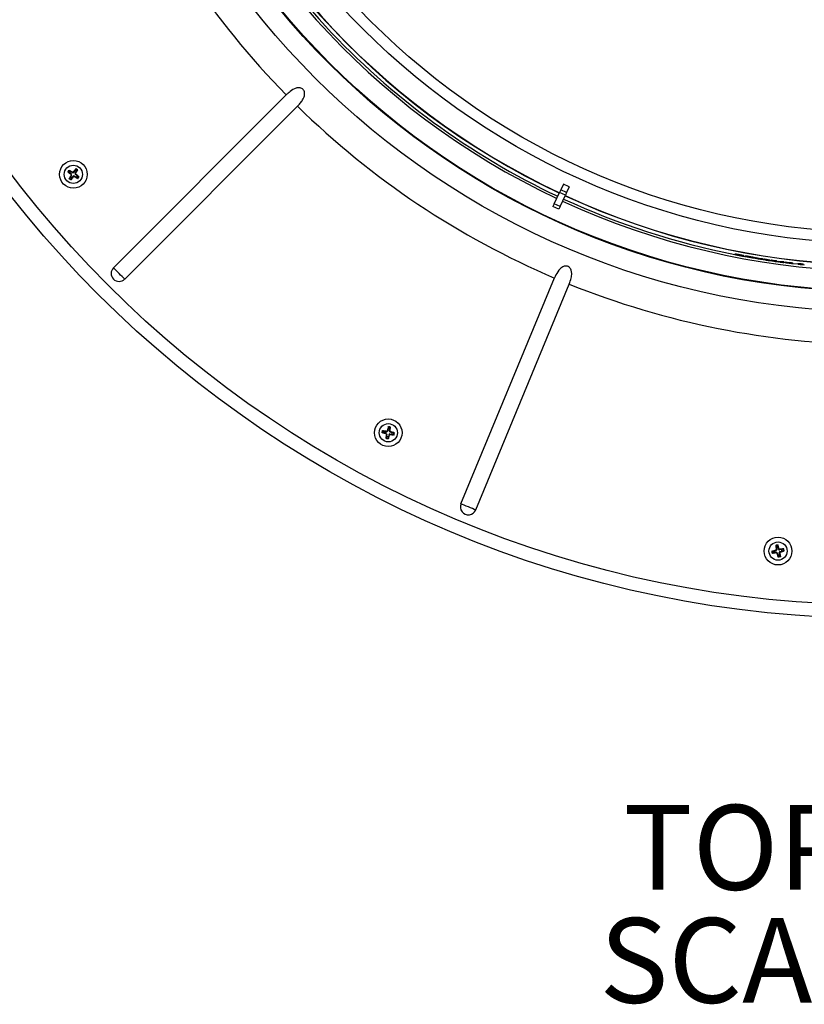
# Model space of a CAD drawing. Extents: x 0 to 161, y 0 to 104.
# Drawn here: x 124 to 136, y 47 to 62 of the extents above; entities that cross this region are included whole.
import ezdxf

# ---------------------------------------------------------------- set-up
doc = ezdxf.new("R2010")
doc.units = 0
doc.header["$LTSCALE"] = 10
doc.header["$MEASUREMENT"] = 0
doc.linetypes.add('SLD-SOLID', pattern=[0])
doc.layers.get('0').update_dxf_attribs({"linetype": 'CONTINUOUS'})
doc.layers.add('SLD-0', color=7, linetype='SLD-SOLID')
doc.styles.add('SLDTEXTSTYLE1', font='GOTHICB.TTF', dxfattribs={"width": 0.913})

# ---------------------------------------------------------------- blocks, each defined once
blk = doc.blocks.new('SW_NOTE_13')
at = {"layer": 'SLD-0', "attachment_point": 1, "style": 'SLDTEXTSTYLE1'}
for s, insert, char_height in [('TOP VIEW ', (0, 16.43), 13.021), ('SCALE 1 : 2', (-3.68, -0.93), 13.0208)]:
    blk.add_mtext(s, dxfattribs=dict(at, insert=insert, char_height=char_height))

msp = doc.modelspace()

# ---------------------------------------------------------------- linework, layer by layer
at = {"layer": 'SLD-0', "color": 7, "linetype": 'SLD-SOLID'}
for p, q in [((124.941, 57.85), (127.595, 60.505)), ((125.114, 57.678), (127.768, 60.332)), ((124.239, 59.322), (124.242, 59.326)), ((124.25, 59.324), (124.239, 59.322)), ((124.246, 59.317), (124.239, 59.322)), ((124.242, 59.326), (124.244, 59.329)), ((124.244, 59.329), (124.246, 59.333)), ((124.246, 59.333), (124.249, 59.337)), ((124.253, 59.312), (124.246, 59.317)), ((124.249, 59.337), (124.251, 59.34)), ((124.25, 59.324), (124.261, 59.341)), ((124.271, 59.309), (124.25, 59.324)), ((124.251, 59.34), (124.254, 59.344)), ((124.261, 59.306), (124.253, 59.312)), ((124.254, 59.344), (124.256, 59.348)), ((124.256, 59.348), (124.258, 59.351)), ((124.258, 59.351), (124.266, 59.347)), ((124.261, 59.341), (124.258, 59.351)), ((124.261, 59.341), (124.283, 59.328)), ((124.268, 59.301), (124.261, 59.306)), ((124.266, 59.347), (124.273, 59.343)), ((124.275, 59.296), (124.268, 59.301)), ((124.296, 59.29), (124.271, 59.309)), ((124.273, 59.343), (124.281, 59.338)), ((124.282, 59.291), (124.275, 59.296)), ((124.281, 59.338), (124.289, 59.334)), ((124.29, 59.285), (124.282, 59.291)), ((124.283, 59.328), (124.31, 59.312)), ((124.289, 59.334), (124.296, 59.329)), ((124.297, 59.28), (124.29, 59.285)), ((124.292, 59.272), (124.297, 59.28)), ((124.296, 59.329), (124.304, 59.325)), ((124.304, 59.325), (124.312, 59.32)), ((124.31, 59.312), (124.308, 59.323)), ((124.312, 59.32), (124.319, 59.316)), ((124.325, 59.323), (124.319, 59.316)), ((124.33, 59.33), (124.325, 59.323)), ((124.348, 59.342), (124.329, 59.316)), ((124.336, 59.338), (124.33, 59.33)), ((124.341, 59.345), (124.336, 59.338)), ((124.346, 59.352), (124.341, 59.345)), ((124.352, 59.359), (124.346, 59.352)), ((124.364, 59.363), (124.348, 59.342)), ((124.357, 59.366), (124.352, 59.359)), ((124.353, 59.301), (124.368, 59.329)), ((124.353, 59.301), (124.363, 59.303)), ((124.356, 59.292), (124.361, 59.3)), ((124.364, 59.286), (124.356, 59.292)), ((124.362, 59.373), (124.357, 59.366)), ((124.382, 59.263), (124.357, 59.282)), ((124.361, 59.3), (124.365, 59.307)), ((124.366, 59.371), (124.362, 59.373)), ((124.364, 59.363), (124.362, 59.373)), ((124.381, 59.351), (124.364, 59.363)), ((124.371, 59.281), (124.364, 59.286)), ((124.365, 59.307), (124.37, 59.315)), ((124.37, 59.368), (124.366, 59.371)), ((124.368, 59.329), (124.381, 59.351)), ((124.373, 59.366), (124.37, 59.368)), ((124.37, 59.315), (124.374, 59.323)), ((124.378, 59.276), (124.371, 59.281)), ((124.377, 59.363), (124.373, 59.366)), ((124.374, 59.323), (124.379, 59.331)), ((124.381, 59.361), (124.377, 59.363)), ((124.385, 59.271), (124.378, 59.276)), ((124.379, 59.331), (124.383, 59.339)), ((124.384, 59.359), (124.381, 59.361)), ((124.381, 59.351), (124.392, 59.354)), ((124.383, 59.339), (124.387, 59.346)), ((124.388, 59.356), (124.384, 59.359)), ((124.387, 59.346), (124.392, 59.354)), ((124.392, 59.354), (124.388, 59.356)), ((124.261, 59.218), (124.265, 59.226)), ((124.271, 59.221), (124.261, 59.218)), ((124.265, 59.216), (124.261, 59.218)), ((124.265, 59.226), (124.27, 59.233)), ((124.268, 59.213), (124.265, 59.216)), ((124.272, 59.211), (124.268, 59.213)), ((124.27, 59.233), (124.274, 59.241)), ((124.271, 59.221), (124.284, 59.243)), ((124.288, 59.21), (124.271, 59.221)), ((124.276, 59.209), (124.272, 59.211)), ((124.274, 59.241), (124.279, 59.249)), ((124.279, 59.206), (124.276, 59.209)), ((124.279, 59.249), (124.283, 59.257)), ((124.283, 59.204), (124.279, 59.206)), ((124.283, 59.257), (124.288, 59.264)), ((124.287, 59.201), (124.283, 59.204)), ((124.284, 59.243), (124.3, 59.27)), ((124.29, 59.199), (124.287, 59.201)), ((124.288, 59.264), (124.292, 59.272)), ((124.304, 59.23), (124.288, 59.21)), ((124.288, 59.21), (124.29, 59.199)), ((124.3, 59.27), (124.29, 59.268)), ((124.296, 59.206), (124.29, 59.199)), ((124.301, 59.213), (124.296, 59.206)), ((124.306, 59.22), (124.301, 59.213)), ((124.322, 59.256), (124.304, 59.23)), ((124.311, 59.228), (124.306, 59.22)), ((124.316, 59.235), (124.311, 59.228)), ((124.322, 59.242), (124.316, 59.235)), ((124.327, 59.249), (124.322, 59.242)), ((124.332, 59.257), (124.327, 59.249)), ((124.332, 59.257), (124.34, 59.252)), ((124.34, 59.252), (124.348, 59.248)), ((124.342, 59.26), (124.369, 59.244)), ((124.342, 59.26), (124.344, 59.25)), ((124.348, 59.248), (124.356, 59.243)), ((124.356, 59.243), (124.364, 59.239)), ((124.364, 59.239), (124.371, 59.234)), ((124.369, 59.244), (124.392, 59.231)), ((124.371, 59.234), (124.379, 59.23)), ((124.379, 59.23), (124.387, 59.225)), ((124.403, 59.248), (124.382, 59.263)), ((124.392, 59.266), (124.385, 59.271)), ((124.387, 59.225), (124.394, 59.221)), ((124.399, 59.26), (124.392, 59.266)), ((124.392, 59.231), (124.403, 59.248)), ((124.392, 59.231), (124.394, 59.221)), ((124.394, 59.221), (124.397, 59.224)), ((124.397, 59.224), (124.399, 59.228)), ((124.406, 59.255), (124.399, 59.26)), ((124.399, 59.228), (124.401, 59.232)), ((124.401, 59.232), (124.404, 59.235)), ((124.403, 59.248), (124.413, 59.25)), ((124.404, 59.235), (124.406, 59.239)), ((124.413, 59.25), (124.406, 59.255)), ((124.406, 59.239), (124.409, 59.243)), ((124.409, 59.243), (124.411, 59.246)), ((124.411, 59.246), (124.413, 59.25)), ((131.854, 59.135), (131.813, 59.046)), ((131.943, 59.093), (131.854, 59.135)), ((131.713, 58.832), (131.795, 59.008)), ((131.813, 59.046), (131.795, 59.008)), ((131.884, 58.966), (131.795, 59.008)), ((131.902, 59.005), (131.813, 59.046)), ((131.902, 59.005), (131.884, 58.966)), ((131.943, 59.093), (131.902, 59.005)), ((131.713, 58.832), (131.693, 58.79)), ((131.802, 58.79), (131.713, 58.832)), ((131.802, 58.79), (131.884, 58.966)), ((131.782, 58.749), (131.693, 58.79)), ((131.802, 58.79), (131.782, 58.749)), ((134.488, 58.055), (134.49, 58.065)), ((134.561, 58.043), (134.563, 58.053)), ((134.62, 58.031), (134.622, 58.041)), ((134.62, 58.031), (134.642, 58.027)), ((134.641, 58.026), (134.643, 58.036)), ((134.712, 58.015), (134.714, 58.025)), ((134.784, 58.001), (134.785, 58.011)), ((134.784, 58.002), (134.805, 57.999)), ((134.801, 58), (134.803, 58.01)), ((134.803, 58.01), (134.817, 58.007)), ((134.816, 57.997), (134.817, 58.007)), ((134.817, 58.007), (134.862, 57.997)), ((134.86, 57.987), (134.862, 57.997)), ((134.862, 57.997), (134.908, 57.993)), ((134.906, 57.983), (134.908, 57.993)), ((134.908, 57.993), (134.923, 57.99)), ((134.921, 57.98), (134.923, 57.99)), ((134.921, 57.98), (134.944, 57.976)), ((134.943, 57.973), (134.945, 57.983)), ((134.944, 57.977), (134.946, 57.987)), ((134.945, 57.983), (134.946, 57.987)), ((134.946, 57.987), (135.023, 57.975)), ((135.021, 57.965), (135.046, 57.961)), ((135.022, 57.965), (135.023, 57.975)), ((135.045, 57.958), (135.047, 57.968)), ((135.046, 57.961), (135.048, 57.971)), ((135.047, 57.968), (135.048, 57.971)), ((135.048, 57.971), (135.075, 57.967)), ((135.073, 57.957), (135.075, 57.967)), ((135.075, 57.967), (135.105, 57.963)), ((135.104, 57.953), (135.105, 57.963)), ((135.131, 57.948), (135.132, 57.958)), ((135.132, 57.946), (135.134, 57.955)), ((135.133, 57.949), (135.161, 57.945)), ((135.16, 57.942), (135.162, 57.952)), ((135.161, 57.945), (135.163, 57.955)), ((135.162, 57.952), (135.163, 57.955)), ((135.163, 57.955), (135.24, 57.945)), ((135.238, 57.935), (135.262, 57.932)), ((135.239, 57.935), (135.24, 57.945)), ((135.262, 57.928), (135.263, 57.938)), ((135.263, 57.938), (135.264, 57.942)), ((135.263, 57.932), (135.264, 57.942)), ((135.264, 57.942), (135.292, 57.938)), ((135.291, 57.928), (135.292, 57.938)), ((135.292, 57.938), (135.336, 57.933)), ((135.335, 57.923), (135.336, 57.933)), ((135.377, 57.916), (135.378, 57.926)), ((135.377, 57.918), (135.456, 57.909)), ((135.455, 57.906), (135.456, 57.915)), ((135.456, 57.915), (135.457, 57.919)), ((135.456, 57.909), (135.457, 57.919)), ((135.457, 57.919), (135.484, 57.916)), ((135.483, 57.906), (135.484, 57.916)), ((124.958, 57.834), (124.941, 57.85)), ((124.979, 57.813), (124.958, 57.834)), ((125.002, 57.789), (124.979, 57.813)), ((125.027, 57.764), (125.002, 57.789)), ((125.052, 57.739), (125.027, 57.764)), ((135.527, 57.901), (135.528, 57.911)), ((135.537, 57.898), (135.538, 57.908)), ((135.538, 57.9), (135.554, 57.898)), ((125.076, 57.715), (125.052, 57.739)), ((125.097, 57.695), (125.076, 57.715)), ((125.114, 57.678), (125.097, 57.695)), ((130.28, 54.225), (131.717, 57.694)), ((130.506, 54.132), (131.943, 57.6)), ((129.074, 55.342), (129.075, 55.347)), ((129.075, 55.351), (129.084, 55.35)), ((129.075, 55.347), (129.075, 55.351)), ((129.082, 55.342), (129.075, 55.351)), ((129.084, 55.35), (129.093, 55.349)), ((129.093, 55.349), (129.101, 55.347)), ((129.101, 55.347), (129.11, 55.346)), ((129.11, 55.346), (129.119, 55.345)), ((129.119, 55.345), (129.128, 55.344)), ((129.128, 55.344), (129.136, 55.343)), ((129.147, 55.35), (129.145, 55.341)), ((129.15, 55.359), (129.147, 55.35)), ((129.152, 55.368), (129.15, 55.359)), ((129.154, 55.376), (129.152, 55.368)), ((129.156, 55.385), (129.154, 55.376)), ((129.162, 55.377), (129.154, 55.346)), ((129.159, 55.394), (129.156, 55.385)), ((129.161, 55.402), (129.159, 55.394)), ((129.163, 55.411), (129.161, 55.402)), ((129.169, 55.402), (129.162, 55.377)), ((129.167, 55.41), (129.163, 55.411)), ((129.169, 55.402), (129.163, 55.411)), ((129.172, 55.409), (129.167, 55.41)), ((129.189, 55.398), (129.169, 55.402)), ((129.176, 55.408), (129.172, 55.409)), ((129.18, 55.407), (129.176, 55.408)), ((129.185, 55.407), (129.18, 55.407)), ((129.182, 55.34), (129.186, 55.372)), ((129.182, 55.34), (129.19, 55.346)), ((129.189, 55.406), (129.185, 55.407)), ((129.186, 55.372), (129.189, 55.398)), ((129.193, 55.405), (129.189, 55.406)), ((129.189, 55.398), (129.197, 55.404)), ((129.19, 55.342), (129.191, 55.351)), ((129.191, 55.351), (129.192, 55.36)), ((129.192, 55.36), (129.193, 55.369)), ((129.197, 55.404), (129.193, 55.405)), ((129.193, 55.369), (129.194, 55.378)), ((129.194, 55.378), (129.195, 55.387)), ((129.195, 55.387), (129.196, 55.396)), ((129.196, 55.396), (129.197, 55.404)), ((129.078, 55.322), (129.069, 55.316)), ((129.069, 55.316), (129.07, 55.321)), ((129.077, 55.314), (129.069, 55.316)), ((129.07, 55.321), (129.071, 55.325)), ((129.071, 55.329), (129.072, 55.334)), ((129.071, 55.325), (129.071, 55.329)), ((129.072, 55.334), (129.073, 55.338)), ((129.073, 55.338), (129.074, 55.342)), ((129.086, 55.312), (129.077, 55.314)), ((129.078, 55.322), (129.082, 55.342)), ((129.103, 55.316), (129.078, 55.322)), ((129.082, 55.342), (129.107, 55.339)), ((129.095, 55.31), (129.086, 55.312)), ((129.103, 55.308), (129.095, 55.31)), ((129.134, 55.309), (129.103, 55.316)), ((129.112, 55.306), (129.103, 55.308)), ((129.107, 55.339), (129.138, 55.335)), ((129.121, 55.304), (129.112, 55.306)), ((129.13, 55.302), (129.121, 55.304)), ((129.129, 55.229), (129.13, 55.238)), ((129.137, 55.235), (129.129, 55.229)), ((129.133, 55.228), (129.129, 55.229)), ((129.138, 55.3), (129.13, 55.302)), ((129.13, 55.238), (129.131, 55.246)), ((129.131, 55.246), (129.132, 55.255)), ((129.138, 55.335), (129.132, 55.343)), ((129.132, 55.255), (129.134, 55.264)), ((129.137, 55.227), (129.133, 55.228)), ((129.134, 55.264), (129.135, 55.273)), ((129.135, 55.273), (129.136, 55.282)), ((129.136, 55.343), (129.145, 55.341)), ((129.136, 55.282), (129.137, 55.291)), ((129.137, 55.291), (129.138, 55.3)), ((129.145, 55.292), (129.137, 55.286)), ((129.137, 55.235), (129.141, 55.261)), ((129.157, 55.231), (129.137, 55.235)), ((129.142, 55.226), (129.137, 55.227)), ((129.141, 55.261), (129.145, 55.292)), ((129.146, 55.226), (129.142, 55.226)), ((129.15, 55.225), (129.146, 55.226)), ((129.155, 55.224), (129.15, 55.225)), ((129.159, 55.223), (129.155, 55.224)), ((129.164, 55.257), (129.157, 55.231)), ((129.157, 55.231), (129.163, 55.222)), ((129.163, 55.222), (129.159, 55.223)), ((129.165, 55.231), (129.163, 55.222)), ((129.171, 55.287), (129.164, 55.257)), ((129.167, 55.24), (129.165, 55.231)), ((129.169, 55.248), (129.167, 55.24)), ((129.172, 55.257), (129.169, 55.248)), ((129.174, 55.265), (129.172, 55.257)), ((129.176, 55.274), (129.174, 55.265)), ((129.178, 55.283), (129.176, 55.274)), ((129.18, 55.292), (129.178, 55.283)), ((129.18, 55.292), (129.189, 55.291)), ((129.187, 55.299), (129.219, 55.294)), ((129.187, 55.299), (129.193, 55.29)), ((129.189, 55.333), (129.19, 55.342)), ((129.197, 55.331), (129.189, 55.333)), ((129.189, 55.291), (129.198, 55.289)), ((129.223, 55.317), (129.193, 55.324)), ((129.206, 55.329), (129.197, 55.331)), ((129.198, 55.289), (129.207, 55.288)), ((129.215, 55.327), (129.206, 55.329)), ((129.207, 55.288), (129.216, 55.287)), ((129.223, 55.325), (129.215, 55.327)), ((129.216, 55.287), (129.225, 55.286)), ((129.219, 55.294), (129.245, 55.291)), ((129.232, 55.323), (129.223, 55.325)), ((129.248, 55.311), (129.223, 55.317)), ((129.225, 55.286), (129.233, 55.285)), ((129.24, 55.321), (129.232, 55.323)), ((129.233, 55.285), (129.242, 55.283)), ((129.249, 55.319), (129.24, 55.321)), ((129.242, 55.283), (129.251, 55.282)), ((129.245, 55.291), (129.248, 55.311)), ((129.245, 55.291), (129.251, 55.282)), ((129.248, 55.311), (129.257, 55.317)), ((129.257, 55.317), (129.249, 55.319)), ((129.251, 55.282), (129.252, 55.287)), ((129.252, 55.291), (129.253, 55.295)), ((129.252, 55.287), (129.252, 55.291)), ((129.253, 55.295), (129.254, 55.299)), ((129.254, 55.299), (129.255, 55.304)), ((129.255, 55.304), (129.256, 55.308)), ((129.256, 55.312), (129.257, 55.317)), ((129.256, 55.308), (129.256, 55.312)), ((130.302, 54.216), (130.28, 54.225)), ((130.33, 54.205), (130.302, 54.216)), ((130.36, 54.192), (130.33, 54.205)), ((130.393, 54.179), (130.36, 54.192)), ((130.426, 54.165), (130.393, 54.179)), ((130.457, 54.152), (130.426, 54.165)), ((130.484, 54.141), (130.457, 54.152)), ((130.506, 54.132), (130.484, 54.141)), ((135.119, 53.588), (135.115, 53.587)), ((135.115, 53.587), (135.116, 53.578)), ((135.123, 53.581), (135.115, 53.587)), ((135.116, 53.578), (135.117, 53.57)), ((135.117, 53.57), (135.118, 53.561)), ((135.118, 53.561), (135.12, 53.552)), ((135.123, 53.589), (135.119, 53.588)), ((135.12, 53.552), (135.121, 53.543)), ((135.121, 53.543), (135.122, 53.534)), ((135.122, 53.534), (135.123, 53.525)), ((135.128, 53.59), (135.123, 53.589)), ((135.143, 53.585), (135.123, 53.581)), ((135.123, 53.581), (135.127, 53.555)), ((135.127, 53.555), (135.132, 53.524)), ((135.132, 53.591), (135.128, 53.59)), ((135.136, 53.592), (135.132, 53.591)), ((135.14, 53.593), (135.136, 53.592)), ((135.145, 53.593), (135.14, 53.593)), ((135.143, 53.585), (135.149, 53.594)), ((135.15, 53.56), (135.143, 53.585)), ((135.149, 53.594), (135.145, 53.593)), ((135.151, 53.586), (135.149, 53.594)), ((135.159, 53.53), (135.15, 53.56)), ((135.154, 53.577), (135.151, 53.586)), ((135.156, 53.569), (135.154, 53.577)), ((135.158, 53.56), (135.156, 53.569)), ((135.161, 53.552), (135.158, 53.56)), ((135.159, 53.53), (135.165, 53.538)), ((135.163, 53.543), (135.161, 53.552)), ((135.166, 53.534), (135.163, 53.543)), ((135.168, 53.526), (135.166, 53.534)), ((135.195, 53.53), (135.186, 53.528)), ((135.203, 53.531), (135.195, 53.53)), ((135.212, 53.532), (135.203, 53.531)), ((135.221, 53.534), (135.212, 53.532)), ((135.229, 53.535), (135.221, 53.534)), ((135.238, 53.536), (135.229, 53.535)), ((135.232, 53.528), (135.238, 53.536)), ((135.239, 53.532), (135.238, 53.536)), ((135.24, 53.528), (135.239, 53.532)), ((135.057, 53.498), (135.065, 53.501)), ((135.058, 53.494), (135.057, 53.498)), ((135.066, 53.493), (135.057, 53.498)), ((135.058, 53.49), (135.058, 53.494)), ((135.059, 53.486), (135.058, 53.49)), ((135.06, 53.481), (135.059, 53.486)), ((135.061, 53.477), (135.06, 53.481)), ((135.062, 53.473), (135.061, 53.477)), ((135.063, 53.468), (135.062, 53.473)), ((135.064, 53.464), (135.063, 53.468)), ((135.07, 53.473), (135.064, 53.464)), ((135.073, 53.465), (135.064, 53.464)), ((135.065, 53.501), (135.073, 53.503)), ((135.066, 53.493), (135.091, 53.499)), ((135.07, 53.473), (135.066, 53.493)), ((135.096, 53.477), (135.07, 53.473)), ((135.073, 53.503), (135.082, 53.505)), ((135.081, 53.467), (135.073, 53.465)), ((135.09, 53.468), (135.081, 53.467)), ((135.082, 53.505), (135.09, 53.507)), ((135.09, 53.507), (135.099, 53.51)), ((135.099, 53.47), (135.09, 53.468)), ((135.091, 53.499), (135.121, 53.507)), ((135.127, 53.482), (135.096, 53.477)), ((135.099, 53.51), (135.108, 53.512)), ((135.108, 53.471), (135.099, 53.47)), ((135.108, 53.512), (135.116, 53.514)), ((135.117, 53.472), (135.108, 53.471)), ((135.121, 53.507), (135.112, 53.513)), ((135.116, 53.514), (135.125, 53.516)), ((135.125, 53.474), (135.117, 53.472)), ((135.123, 53.525), (135.125, 53.516)), ((135.134, 53.475), (135.125, 53.474)), ((135.137, 53.466), (135.134, 53.475)), ((135.139, 53.458), (135.137, 53.466)), ((135.144, 53.471), (135.138, 53.462)), ((135.141, 53.449), (135.139, 53.458)), ((135.144, 53.44), (135.141, 53.449)), ((135.152, 53.44), (135.144, 53.471)), ((135.146, 53.432), (135.144, 53.44)), ((135.148, 53.423), (135.146, 53.432)), ((135.15, 53.415), (135.148, 53.423)), ((135.153, 53.406), (135.15, 53.415)), ((135.158, 53.415), (135.152, 53.44)), ((135.158, 53.415), (135.153, 53.406)), ((135.157, 53.407), (135.153, 53.406)), ((135.161, 53.408), (135.157, 53.407)), ((135.178, 53.419), (135.158, 53.415)), ((135.166, 53.409), (135.161, 53.408)), ((135.17, 53.41), (135.166, 53.409)), ((135.177, 53.527), (135.168, 53.526)), ((135.169, 53.476), (135.174, 53.445)), ((135.174, 53.411), (135.17, 53.41)), ((135.174, 53.445), (135.178, 53.419)), ((135.178, 53.411), (135.174, 53.411)), ((135.206, 53.524), (135.176, 53.519)), ((135.176, 53.484), (135.185, 53.486)), ((135.176, 53.484), (135.177, 53.475)), ((135.186, 53.528), (135.177, 53.527)), ((135.177, 53.475), (135.179, 53.466)), ((135.178, 53.419), (135.187, 53.413)), ((135.183, 53.412), (135.178, 53.411)), ((135.179, 53.466), (135.18, 53.457)), ((135.18, 53.493), (135.211, 53.501)), ((135.18, 53.493), (135.189, 53.487)), ((135.18, 53.457), (135.181, 53.448)), ((135.181, 53.448), (135.183, 53.439)), ((135.183, 53.439), (135.184, 53.431)), ((135.187, 53.413), (135.183, 53.412)), ((135.184, 53.431), (135.186, 53.422)), ((135.185, 53.486), (135.193, 53.488)), ((135.186, 53.422), (135.187, 53.413)), ((135.193, 53.488), (135.202, 53.491)), ((135.202, 53.491), (135.211, 53.493)), ((135.232, 53.528), (135.206, 53.524)), ((135.211, 53.501), (135.236, 53.508)), ((135.211, 53.493), (135.219, 53.495)), ((135.219, 53.495), (135.228, 53.498)), ((135.228, 53.498), (135.236, 53.5)), ((135.236, 53.508), (135.232, 53.528)), ((135.236, 53.508), (135.245, 53.502)), ((135.236, 53.5), (135.245, 53.502)), ((135.24, 53.523), (135.24, 53.528)), ((135.241, 53.519), (135.24, 53.523)), ((135.242, 53.515), (135.241, 53.519)), ((135.243, 53.511), (135.242, 53.515)), ((135.244, 53.506), (135.243, 53.511)), ((135.245, 53.502), (135.244, 53.506))]:
    msp.add_line(p, q, dxfattribs=at)
for centre, radius in [((136.723, 69.459), 16.994), ((136.723, 69.459), 16.787), ((136.723, 69.459), 12.288), ((136.723, 69.459), 11.978), ((136.723, 69.459), 11.969), ((136.723, 69.459), 11.236), ((136.723, 69.459), 11.067), ((124.326, 59.286), 0.212), ((124.326, 59.286), 0.14), ((129.163, 55.317), 0.212), ((129.163, 55.317), 0.14), ((135.151, 53.5), 0.213), ((135.151, 53.5), 0.14)]:
    msp.add_circle(centre, radius, dxfattribs=at)
for centre, radius, start, end in [((136.723, 69.459), 11.656, 155.2419, 244.7581), ((136.723, 69.459), 11.565, 155.2438, 244.7562), ((136.723, 69.459), 11.561, 155.2439, 244.7561), ((136.723, 69.459), 12.786, 203.0475, 224.4525), ((136.723, 69.459), 11.656, 245.2419, 334.7581), ((136.723, 69.459), 11.565, 245.2438, 334.7562), ((136.723, 69.459), 11.561, 245.2439, 334.7561), ((136.723, 69.459), 11.62, 210.7945, 222.8046), ((136.723, 69.459), 11.62, 222.8046, 244.7574), ((136.723, 69.459), 12.786, 225.5475, 246.9525), ((124.326, 59.286), 0.06, 135.7669, 157.9146), ((124.317, 59.325), 0.0148, 239.7042, 323.2324), ((124.326, 59.286), 0.06, 45.3358, 68.3479), ((124.366, 59.294), 0.0148, 150.4604, 233.9727), ((124.326, 59.286), 0.06, 225.7741, 247.913), ((124.334, 59.247), 0.0148, 59.7062, 143.9788), ((124.326, 59.286), 0.06, 315.7669, 337.9146), ((136.723, 69.459), 11.62, 245.2426, 258.9146), ((125.027, 57.764), 0.122, 135.0003, 314.9999), ((136.723, 69.459), 12.786, 248.0475, 269.4525), ((129.14, 55.349), 0.0148, 262.2099, 345.7258), ((129.163, 55.317), 0.06, 67.8358, 90.8493), ((129.163, 55.317), 0.06, 158.2682, 180.4165), ((129.163, 55.317), 0.06, 248.275, 270.4103), ((129.185, 55.284), 0.0148, 82.2025, 166.4851), ((129.197, 55.339), 0.0148, 172.9542, 256.4773), ((129.163, 55.317), 0.06, 338.2704, 0.4154), ((130.393, 54.179), 0.122, 157.4998, 337.5003), ((135.151, 53.5), 0.06, 90.3465, 113.341), ((135.173, 53.533), 0.0148, 195.4568, 278.981), ((135.151, 53.5), 0.06, 180.7709, 202.9134), ((135.117, 53.522), 0.0148, 284.7084, 8.2285), ((135.151, 53.5), 0.06, 270.7723, 292.9163), ((135.184, 53.479), 0.0148, 104.7023, 188.984), ((135.151, 53.5), 0.06, 0.7706, 22.9145)]:
    msp.add_arc(centre, radius, start, end, dxfattribs=at)
for points, knots in [([(127.768, 60.332), (127.771, 60.335), (127.79, 60.354), (127.821, 60.39), (127.855, 60.439), (127.876, 60.489), (127.881, 60.532), (127.871, 60.567), (127.855, 60.59), (127.834, 60.606), (127.806, 60.616), (127.767, 60.617), (127.706, 60.596), (127.647, 60.554), (127.609, 60.518), (127.595, 60.505)], [0, 0, 0, 0, 0.0234935, 0.1318295, 0.2378797, 0.3206081, 0.4035079, 0.4505515, 0.499161, 0.5419684, 0.5831611, 0.6439165, 0.7375788, 0.9017243, 1, 1, 1, 1]), ([(134.505, 58.05), (134.501, 58.051), (134.495, 58.053), (134.49, 58.054), (134.488, 58.055), (134.488, 58.055)], [0, 0, 0, 0, 0.750413, 0.936757, 1, 1, 1, 1]), ([(134.488, 58.055), (134.49, 58.055), (134.496, 58.055), (134.509, 58.052), (134.527, 58.049), (134.545, 58.046), (134.557, 58.044), (134.561, 58.043)], [0, 0, 0, 0, 0.068836, 0.260846, 0.507618, 0.820263, 1, 1, 1, 1]), ([(134.49, 58.065), (134.492, 58.065), (134.496, 58.064), (134.503, 58.063), (134.512, 58.062), (134.523, 58.06), (134.541, 58.057), (134.554, 58.054), (134.563, 58.053)], [0, 0, 0, 0, 0.0738554, 0.1680573, 0.2952224, 0.4480351, 0.6206595, 1, 1, 1, 1]), ([(134.561, 58.042), (134.555, 58.044), (134.542, 58.046), (134.525, 58.049), (134.512, 58.051), (134.505, 58.052), (134.503, 58.052), (134.502, 58.052)], [0, 0, 0, 0, 0.333092, 0.654899, 0.876369, 0.982393, 1, 1, 1, 1]), ([(134.502, 58.052), (134.503, 58.052), (134.507, 58.05), (134.515, 58.049), (134.529, 58.046), (134.544, 58.042), (134.556, 58.04), (134.561, 58.039)], [0, 0, 0, 0, 0.051997, 0.198361, 0.421142, 0.7234, 1, 1, 1, 1]), ([(134.561, 58.039), (134.555, 58.04), (134.542, 58.042), (134.524, 58.046), (134.51, 58.049), (134.505, 58.05)], [0, 0, 0, 0, 0.2795206, 0.7010806, 1, 1, 1, 1]), ([(134.561, 58.043), (134.571, 58.041), (134.587, 58.038), (134.607, 58.034), (134.617, 58.032), (134.62, 58.031)], [0, 0, 0, 0, 0.4963428, 0.8237388, 1, 1, 1, 1]), ([(134.609, 58.033), (134.605, 58.034), (134.594, 58.036), (134.577, 58.039), (134.566, 58.041), (134.561, 58.042)], [0, 0, 0, 0, 0.300487, 0.694584, 1, 1, 1, 1]), ([(134.561, 58.039), (134.568, 58.038), (134.581, 58.035), (134.597, 58.033), (134.606, 58.031), (134.609, 58.031)], [0, 0, 0, 0, 0.413037, 0.841888, 1, 1, 1, 1]), ([(134.62, 58.029), (134.613, 58.03), (134.6, 58.032), (134.58, 58.035), (134.567, 58.038), (134.561, 58.039)], [0, 0, 0, 0, 0.308643, 0.689495, 1, 1, 1, 1]), ([(134.563, 58.053), (134.569, 58.051), (134.58, 58.049), (134.596, 58.046), (134.61, 58.043), (134.618, 58.042), (134.622, 58.041)], [0, 0, 0, 0, 0.286868, 0.560177, 0.803791, 1, 1, 1, 1]), ([(134.62, 58.031), (134.619, 58.031), (134.617, 58.031), (134.614, 58.032), (134.611, 58.032), (134.609, 58.033)], [0, 0, 0, 0, 0.250146, 0.500274, 1, 1, 1, 1]), ([(134.609, 58.031), (134.61, 58.031), (134.612, 58.03), (134.615, 58.03), (134.618, 58.029), (134.62, 58.029)], [0, 0, 0, 0, 0.250137, 0.500277, 1, 1, 1, 1]), ([(134.712, 58.011), (134.703, 58.013), (134.686, 58.016), (134.665, 58.02), (134.651, 58.024), (134.643, 58.024), (134.641, 58.026), (134.641, 58.026)], [0, 0, 0, 0, 0.3902903, 0.6998062, 0.8974187, 0.9929583, 1, 1, 1, 1]), ([(134.641, 58.026), (134.643, 58.026), (134.649, 58.026), (134.662, 58.023), (134.68, 58.021), (134.697, 58.018), (134.708, 58.016), (134.712, 58.015)], [0, 0, 0, 0, 0.068225, 0.257084, 0.529922, 0.841633, 1, 1, 1, 1]), ([(134.643, 58.036), (134.645, 58.036), (134.652, 58.035), (134.662, 58.034), (134.675, 58.032), (134.692, 58.029), (134.705, 58.027), (134.714, 58.025)], [0, 0, 0, 0, 0.074556, 0.288592, 0.440423, 0.614265, 1, 1, 1, 1]), ([(134.655, 58.023), (134.656, 58.023), (134.661, 58.023), (134.671, 58.022), (134.686, 58.019), (134.7, 58.017), (134.709, 58.015), (134.713, 58.015)], [0, 0, 0, 0, 0.056256, 0.250708, 0.508719, 0.827326, 1, 1, 1, 1]), ([(134.712, 58.012), (134.705, 58.013), (134.693, 58.015), (134.676, 58.018), (134.664, 58.021), (134.658, 58.022), (134.656, 58.023), (134.655, 58.023)], [0, 0, 0, 0, 0.3450999, 0.6628464, 0.8708148, 0.9862038, 1, 1, 1, 1]), ([(134.712, 58.015), (134.722, 58.013), (134.739, 58.01), (134.761, 58.007), (134.774, 58.003), (134.782, 58.002), (134.784, 58.001), (134.784, 58.001)], [0, 0, 0, 0, 0.400557, 0.714389, 0.90445, 0.993272, 1, 1, 1, 1]), ([(134.77, 58.003), (134.769, 58.003), (134.764, 58.003), (134.754, 58.005), (134.74, 58.007), (134.725, 58.009), (134.716, 58.011), (134.712, 58.012)], [0, 0, 0, 0, 0.055484, 0.244374, 0.50443, 0.808815, 1, 1, 1, 1]), ([(134.784, 58.001), (134.782, 58.001), (134.775, 58.001), (134.763, 58.003), (134.744, 58.006), (134.727, 58.009), (134.716, 58.011), (134.712, 58.011)], [0, 0, 0, 0, 0.072735, 0.27584, 0.535239, 0.861862, 1, 1, 1, 1]), ([(134.713, 58.015), (134.719, 58.014), (134.732, 58.011), (134.748, 58.008), (134.76, 58.005), (134.767, 58.005), (134.769, 58.003), (134.77, 58.003)], [0, 0, 0, 0, 0.34204, 0.649738, 0.87645, 0.98373, 1, 1, 1, 1]), ([(134.714, 58.025), (134.723, 58.023), (134.736, 58.021), (134.753, 58.018), (134.764, 58.016), (134.773, 58.014), (134.78, 58.013), (134.784, 58.011), (134.785, 58.011)], [0, 0, 0, 0, 0.383769, 0.555103, 0.70936, 0.837102, 0.928369, 1, 1, 1, 1]), ([(134.801, 58), (134.802, 58), (134.805, 57.999), (134.81, 57.998), (134.813, 57.998), (134.816, 57.997)], [0, 0, 0, 0, 0.250214, 0.500428, 1, 1, 1, 1]), ([(134.858, 57.987), (134.853, 57.988), (134.843, 57.99), (134.824, 57.995), (134.81, 57.998), (134.801, 58)], [0, 0, 0, 0, 0.268202, 0.536385, 1, 1, 1, 1]), ([(134.816, 57.997), (134.821, 57.996), (134.831, 57.994), (134.846, 57.991), (134.855, 57.988), (134.86, 57.987)], [0, 0, 0, 0, 0.346932, 0.673455, 1, 1, 1, 1]), ([(134.861, 57.986), (134.861, 57.986), (134.861, 57.986), (134.86, 57.987), (134.859, 57.987), (134.858, 57.987)], [0, 0, 0, 0, 0.250243, 0.500437, 1, 1, 1, 1]), ([(134.86, 57.987), (134.865, 57.987), (134.876, 57.986), (134.891, 57.984), (134.901, 57.983), (134.906, 57.983)], [0, 0, 0, 0, 0.346, 0.673011, 1, 1, 1, 1]), ([(134.921, 57.98), (134.916, 57.981), (134.905, 57.982), (134.885, 57.984), (134.871, 57.985), (134.861, 57.986)], [0, 0, 0, 0, 0.267498, 0.535015, 1, 1, 1, 1]), ([(134.906, 57.983), (134.908, 57.982), (134.91, 57.982), (134.915, 57.981), (134.919, 57.981), (134.921, 57.98)], [0, 0, 0, 0, 0.250215, 0.500427, 1, 1, 1, 1]), ([(134.943, 57.973), (134.943, 57.974), (134.944, 57.974), (134.944, 57.975), (134.944, 57.976), (134.944, 57.977)], [0, 0, 0, 0, 0.2918327, 0.5836655, 1, 1, 1, 1]), ([(135.02, 57.962), (135.014, 57.963), (135.001, 57.964), (134.975, 57.968), (134.956, 57.971), (134.943, 57.973)], [0, 0, 0, 0, 0.256318, 0.512638, 1, 1, 1, 1]), ([(134.944, 57.977), (134.951, 57.976), (134.964, 57.974), (134.99, 57.97), (135.009, 57.967), (135.022, 57.965)], [0, 0, 0, 0, 0.254427, 0.508855, 1, 1, 1, 1]), ([(134.958, 57.974), (134.958, 57.974), (134.958, 57.974), (134.957, 57.974), (134.957, 57.973), (134.957, 57.973)], [0, 0, 0, 0, 0.2496205, 0.6248258, 1, 1, 1, 1]), ([(134.957, 57.973), (134.964, 57.972), (134.978, 57.97), (134.999, 57.967), (135.014, 57.965), (135.021, 57.964)], [0, 0, 0, 0, 0.310926, 0.655464, 1, 1, 1, 1]), ([(135.021, 57.963), (135.014, 57.964), (135, 57.966), (134.979, 57.97), (134.965, 57.972), (134.957, 57.973)], [0, 0, 0, 0, 0.3109298, 0.6554641, 1, 1, 1, 1]), ([(134.957, 57.973), (134.957, 57.973), (134.957, 57.972), (134.957, 57.972), (134.957, 57.972), (134.957, 57.971)], [0, 0, 0, 0, 0.372212, 0.686295, 1, 1, 1, 1]), ([(134.957, 57.971), (134.964, 57.97), (134.977, 57.968), (134.999, 57.965), (135.013, 57.963), (135.021, 57.962)], [0, 0, 0, 0, 0.31093, 0.655464, 1, 1, 1, 1]), ([(135.022, 57.965), (135.015, 57.966), (135.002, 57.968), (134.981, 57.971), (134.966, 57.973), (134.958, 57.974)], [0, 0, 0, 0, 0.308148, 0.616298, 1, 1, 1, 1]), ([(135.021, 57.962), (135.021, 57.962), (135.021, 57.962), (135.02, 57.962), (135.02, 57.962), (135.02, 57.962)], [0, 0, 0, 0, 0.249604, 0.499208, 1, 1, 1, 1]), ([(135.021, 57.964), (135.021, 57.964), (135.021, 57.964), (135.021, 57.963), (135.021, 57.963), (135.021, 57.963)], [0, 0, 0, 0, 0.249574, 0.500852, 1, 1, 1, 1]), ([(135.022, 57.965), (135.022, 57.965), (135.022, 57.965), (135.022, 57.965), (135.022, 57.965), (135.022, 57.965)], [0, 0, 0, 0, 0.250819, 0.499944, 1, 1, 1, 1]), ([(135.045, 57.958), (135.045, 57.958), (135.046, 57.959), (135.046, 57.96), (135.046, 57.961), (135.046, 57.961)], [0, 0, 0, 0, 0.291713, 0.583593, 1, 1, 1, 1]), ([(135.059, 57.956), (135.058, 57.956), (135.056, 57.956), (135.051, 57.957), (135.048, 57.958), (135.045, 57.958)], [0, 0, 0, 0, 0.250213, 0.500427, 1, 1, 1, 1]), ([(135.046, 57.961), (135.05, 57.961), (135.056, 57.96), (135.065, 57.959), (135.07, 57.958), (135.073, 57.957)], [0, 0, 0, 0, 0.365951, 0.682978, 1, 1, 1, 1]), ([(135.059, 57.958), (135.059, 57.958), (135.06, 57.958), (135.06, 57.959), (135.06, 57.959), (135.06, 57.959)], [0, 0, 0, 0, 0.42926, 0.71463, 1, 1, 1, 1]), ([(135.083, 57.955), (135.079, 57.955), (135.074, 57.956), (135.066, 57.957), (135.062, 57.958), (135.059, 57.958)], [0, 0, 0, 0, 0.423731, 0.711865, 1, 1, 1, 1]), ([(135.067, 57.956), (135.066, 57.957), (135.065, 57.957), (135.063, 57.957), (135.061, 57.957), (135.059, 57.958)], [0, 0, 0, 0, 0.250212, 0.500435, 1, 1, 1, 1]), ([(135.059, 57.958), (135.059, 57.957), (135.059, 57.957), (135.059, 57.956), (135.059, 57.956), (135.059, 57.956)], [0, 0, 0, 0, 0.313746, 0.656714, 1, 1, 1, 1]), ([(135.06, 57.959), (135.063, 57.959), (135.069, 57.958), (135.077, 57.957), (135.081, 57.956), (135.084, 57.956)], [0, 0, 0, 0, 0.414103, 0.707054, 1, 1, 1, 1]), ([(135.115, 57.948), (135.107, 57.949), (135.095, 57.951), (135.079, 57.954), (135.071, 57.956), (135.067, 57.956)], [0, 0, 0, 0, 0.496599, 0.748303, 1, 1, 1, 1]), ([(135.073, 57.957), (135.077, 57.957), (135.083, 57.956), (135.094, 57.955), (135.1, 57.954), (135.104, 57.953)], [0, 0, 0, 0, 0.322876, 0.661783, 1, 1, 1, 1]), ([(135.117, 57.95), (135.116, 57.95), (135.114, 57.95), (135.109, 57.951), (135.102, 57.952), (135.093, 57.953), (135.086, 57.954), (135.083, 57.955)], [0, 0, 0, 0, 0.061665, 0.210133, 0.39171, 0.684371, 1, 1, 1, 1]), ([(135.084, 57.956), (135.089, 57.955), (135.097, 57.954), (135.106, 57.952), (135.111, 57.951), (135.115, 57.951), (135.116, 57.95), (135.117, 57.95)], [0, 0, 0, 0, 0.480913, 0.68596, 0.852071, 0.955223, 1, 1, 1, 1]), ([(135.131, 57.948), (135.13, 57.948), (135.127, 57.948), (135.121, 57.949), (135.111, 57.95), (135.099, 57.952), (135.089, 57.953), (135.084, 57.954)], [0, 0, 0, 0, 0.068068, 0.196809, 0.381867, 0.659936, 1, 1, 1, 1]), ([(135.084, 57.954), (135.092, 57.953), (135.104, 57.95), (135.12, 57.948), (135.128, 57.946), (135.132, 57.946)], [0, 0, 0, 0, 0.496404, 0.748199, 1, 1, 1, 1]), ([(135.104, 57.953), (135.108, 57.952), (135.116, 57.951), (135.125, 57.95), (135.129, 57.949), (135.131, 57.948), (135.131, 57.948)], [0, 0, 0, 0, 0.49869, 0.8263451, 0.974984, 1, 1, 1, 1]), ([(135.105, 57.963), (135.109, 57.962), (135.116, 57.961), (135.124, 57.96), (135.129, 57.959), (135.132, 57.958), (135.132, 57.958)], [0, 0, 0, 0, 0.404498, 0.730966, 0.937352, 1, 1, 1, 1]), ([(135.132, 57.946), (135.131, 57.946), (135.128, 57.946), (135.122, 57.947), (135.118, 57.947), (135.115, 57.948)], [0, 0, 0, 0, 0.250222, 0.500429, 1, 1, 1, 1]), ([(135.16, 57.942), (135.16, 57.942), (135.161, 57.943), (135.161, 57.944), (135.161, 57.945), (135.161, 57.945)], [0, 0, 0, 0, 0.291872, 0.583734, 1, 1, 1, 1]), ([(135.238, 57.931), (135.231, 57.932), (135.218, 57.934), (135.192, 57.937), (135.173, 57.94), (135.16, 57.942)], [0, 0, 0, 0, 0.256319, 0.512638, 1, 1, 1, 1]), ([(135.161, 57.945), (135.168, 57.944), (135.181, 57.943), (135.207, 57.939), (135.226, 57.937), (135.239, 57.935)], [0, 0, 0, 0, 0.254427, 0.508855, 1, 1, 1, 1]), ([(135.175, 57.943), (135.175, 57.943), (135.175, 57.943), (135.174, 57.942), (135.174, 57.942), (135.174, 57.942)], [0, 0, 0, 0, 0.2501418, 0.6250709, 1, 1, 1, 1]), ([(135.174, 57.942), (135.181, 57.941), (135.195, 57.939), (135.216, 57.936), (135.231, 57.934), (135.238, 57.934)], [0, 0, 0, 0, 0.310928, 0.655462, 1, 1, 1, 1]), ([(135.238, 57.933), (135.231, 57.934), (135.218, 57.936), (135.196, 57.939), (135.182, 57.941), (135.174, 57.942)], [0, 0, 0, 0, 0.310928, 0.6554649, 1, 1, 1, 1]), ([(135.174, 57.942), (135.174, 57.941), (135.174, 57.941), (135.174, 57.941), (135.174, 57.94), (135.174, 57.94)], [0, 0, 0, 0, 0.371872, 0.685735, 1, 1, 1, 1]), ([(135.174, 57.94), (135.181, 57.939), (135.194, 57.937), (135.216, 57.935), (135.23, 57.933), (135.238, 57.932)], [0, 0, 0, 0, 0.310926, 0.655464, 1, 1, 1, 1]), ([(135.239, 57.935), (135.232, 57.935), (135.219, 57.937), (135.198, 57.94), (135.183, 57.942), (135.175, 57.943)], [0, 0, 0, 0, 0.308148, 0.616297, 1, 1, 1, 1]), ([(135.238, 57.934), (135.238, 57.934), (135.238, 57.933), (135.238, 57.933), (135.238, 57.933), (135.238, 57.933)], [0, 0, 0, 0, 0.249263, 0.5, 1, 1, 1, 1]), ([(135.238, 57.932), (135.238, 57.932), (135.238, 57.932), (135.238, 57.932), (135.238, 57.932), (135.238, 57.931)], [0, 0, 0, 0, 0.2491818, 0.5000557, 1, 1, 1, 1]), ([(135.239, 57.935), (135.239, 57.935), (135.239, 57.935), (135.239, 57.935), (135.239, 57.935), (135.239, 57.935)], [0, 0, 0, 0, 0.250422, 0.500734, 1, 1, 1, 1]), ([(135.262, 57.928), (135.262, 57.929), (135.262, 57.929), (135.262, 57.931), (135.263, 57.931), (135.263, 57.932)], [0, 0, 0, 0, 0.291909, 0.583661, 1, 1, 1, 1]), ([(135.305, 57.923), (135.298, 57.924), (135.287, 57.925), (135.273, 57.927), (135.265, 57.928), (135.262, 57.928)], [0, 0, 0, 0, 0.499997, 0.749999, 1, 1, 1, 1]), ([(135.263, 57.932), (135.266, 57.931), (135.272, 57.931), (135.282, 57.929), (135.288, 57.929), (135.291, 57.928)], [0, 0, 0, 0, 0.351372, 0.67569, 1, 1, 1, 1]), ([(135.275, 57.927), (135.275, 57.927), (135.275, 57.928), (135.275, 57.929), (135.276, 57.93), (135.276, 57.93)], [0, 0, 0, 0, 0.361095, 0.680541, 1, 1, 1, 1]), ([(135.291, 57.925), (135.289, 57.925), (135.287, 57.926), (135.282, 57.926), (135.278, 57.927), (135.275, 57.927)], [0, 0, 0, 0, 0.250212, 0.500434, 1, 1, 1, 1]), ([(135.276, 57.93), (135.276, 57.93), (135.278, 57.93), (135.281, 57.929), (135.284, 57.929), (135.285, 57.929)], [0, 0, 0, 0, 0.25021, 0.500428, 1, 1, 1, 1]), ([(135.285, 57.929), (135.292, 57.928), (135.303, 57.927), (135.317, 57.925), (135.324, 57.924), (135.327, 57.923)], [0, 0, 0, 0, 0.500168, 0.75103, 1, 1, 1, 1]), ([(135.291, 57.928), (135.298, 57.928), (135.308, 57.926), (135.323, 57.924), (135.331, 57.923), (135.335, 57.923)], [0, 0, 0, 0, 0.448014, 0.725307, 1, 1, 1, 1]), ([(135.33, 57.92), (135.327, 57.921), (135.32, 57.922), (135.307, 57.923), (135.297, 57.924), (135.291, 57.925)], [0, 0, 0, 0, 0.249088, 0.50174, 1, 1, 1, 1]), ([(135.377, 57.916), (135.375, 57.916), (135.37, 57.916), (135.36, 57.917), (135.346, 57.918), (135.328, 57.92), (135.314, 57.922), (135.305, 57.923)], [0, 0, 0, 0, 0.072433, 0.225372, 0.414837, 0.646926, 1, 1, 1, 1]), ([(135.327, 57.923), (135.333, 57.923), (135.343, 57.921), (135.355, 57.919), (135.361, 57.919), (135.363, 57.918), (135.363, 57.918)], [0, 0, 0, 0, 0.493362, 0.812314, 0.963359, 1, 1, 1, 1]), ([(135.363, 57.918), (135.362, 57.918), (135.359, 57.917), (135.351, 57.918), (135.341, 57.919), (135.334, 57.92), (135.33, 57.92)], [0, 0, 0, 0, 0.087387, 0.30859, 0.663115, 1, 1, 1, 1]), ([(135.335, 57.923), (135.341, 57.922), (135.352, 57.921), (135.365, 57.918), (135.373, 57.918), (135.376, 57.916), (135.377, 57.916)], [0, 0, 0, 0, 0.41939, 0.776599, 0.950087, 1, 1, 1, 1]), ([(135.336, 57.933), (135.342, 57.932), (135.353, 57.931), (135.366, 57.928), (135.374, 57.928), (135.377, 57.926), (135.378, 57.926)], [0, 0, 0, 0, 0.430793, 0.754466, 0.943331, 1, 1, 1, 1]), ([(135.484, 57.916), (135.489, 57.915), (135.497, 57.915), (135.507, 57.914), (135.514, 57.913), (135.519, 57.912), (135.524, 57.911), (135.526, 57.911), (135.527, 57.911), (135.528, 57.911), (135.528, 57.911)], [0, 0, 0, 0, 0.356219, 0.528963, 0.687403, 0.818375, 0.919118, 0.980098, 0.994619, 1, 1, 1, 1]), ([(131.943, 57.6), (131.954, 57.631), (131.974, 57.684), (131.984, 57.756), (131.978, 57.808), (131.962, 57.841), (131.94, 57.862), (131.916, 57.875), (131.89, 57.878), (131.86, 57.874), (131.82, 57.855), (131.77, 57.802), (131.738, 57.742), (131.72, 57.701), (131.717, 57.694)], [0, 0, 0, 0, 0.164134, 0.283533, 0.365687, 0.421223, 0.466939, 0.513812, 0.555209, 0.597481, 0.664567, 0.77284, 0.960456, 1, 1, 1, 1]), ([(135.455, 57.906), (135.455, 57.906), (135.456, 57.907), (135.456, 57.908), (135.456, 57.909), (135.456, 57.909)], [0, 0, 0, 0, 0.291888, 0.58363, 1, 1, 1, 1]), ([(135.493, 57.901), (135.49, 57.902), (135.483, 57.903), (135.47, 57.904), (135.461, 57.905), (135.455, 57.906)], [0, 0, 0, 0, 0.265533, 0.531069, 1, 1, 1, 1]), ([(135.456, 57.909), (135.46, 57.909), (135.466, 57.908), (135.475, 57.907), (135.48, 57.906), (135.483, 57.906)], [0, 0, 0, 0, 0.370061, 0.68503, 1, 1, 1, 1]), ([(135.469, 57.906), (135.469, 57.906), (135.469, 57.907), (135.469, 57.907), (135.47, 57.907), (135.47, 57.907)], [0, 0, 0, 0, 0.50026, 0.750115, 1, 1, 1, 1]), ([(135.477, 57.905), (135.476, 57.905), (135.475, 57.905), (135.472, 57.906), (135.471, 57.906), (135.469, 57.906)], [0, 0, 0, 0, 0.250221, 0.500434, 1, 1, 1, 1]), ([(135.469, 57.906), (135.47, 57.906), (135.471, 57.906), (135.474, 57.905), (135.476, 57.905), (135.477, 57.905)], [0, 0, 0, 0, 0.250224, 0.500431, 1, 1, 1, 1]), ([(135.469, 57.904), (135.469, 57.905), (135.469, 57.905), (135.469, 57.905), (135.469, 57.906), (135.469, 57.906)], [0, 0, 0, 0, 0.380439, 0.690014, 1, 1, 1, 1]), ([(135.486, 57.903), (135.484, 57.903), (135.481, 57.903), (135.476, 57.904), (135.472, 57.904), (135.469, 57.904)], [0, 0, 0, 0, 0.250217, 0.500428, 1, 1, 1, 1]), ([(135.47, 57.907), (135.471, 57.907), (135.473, 57.907), (135.479, 57.906), (135.483, 57.906), (135.485, 57.906)], [0, 0, 0, 0, 0.250218, 0.500434, 1, 1, 1, 1]), ([(135.513, 57.902), (135.512, 57.902), (135.51, 57.902), (135.505, 57.902), (135.499, 57.903), (135.49, 57.904), (135.482, 57.905), (135.477, 57.905)], [0, 0, 0, 0, 0.054006, 0.189911, 0.365978, 0.576445, 1, 1, 1, 1]), ([(135.477, 57.905), (135.48, 57.905), (135.486, 57.904), (135.494, 57.903), (135.499, 57.903), (135.501, 57.902)], [0, 0, 0, 0, 0.410905, 0.706029, 1, 1, 1, 1]), ([(135.483, 57.906), (135.49, 57.905), (135.5, 57.904), (135.512, 57.903), (135.52, 57.902), (135.524, 57.901), (135.526, 57.901), (135.527, 57.901)], [0, 0, 0, 0, 0.462327, 0.684526, 0.860027, 0.964001, 1, 1, 1, 1]), ([(135.485, 57.906), (135.49, 57.905), (135.497, 57.904), (135.506, 57.903), (135.509, 57.903), (135.512, 57.903), (135.512, 57.902), (135.513, 57.902)], [0, 0, 0, 0, 0.570797, 0.764085, 0.909689, 0.985055, 1, 1, 1, 1]), ([(135.523, 57.899), (135.522, 57.899), (135.52, 57.899), (135.515, 57.9), (135.508, 57.9), (135.498, 57.901), (135.491, 57.902), (135.486, 57.903)], [0, 0, 0, 0, 0.0592357, 0.1951395, 0.3835452, 0.6012498, 1, 1, 1, 1]), ([(135.537, 57.898), (135.536, 57.898), (135.533, 57.898), (135.526, 57.898), (135.515, 57.899), (135.504, 57.9), (135.496, 57.901), (135.493, 57.901)], [0, 0, 0, 0, 0.070102, 0.245128, 0.476653, 0.756188, 1, 1, 1, 1]), ([(135.501, 57.902), (135.504, 57.902), (135.51, 57.901), (135.517, 57.9), (135.521, 57.9), (135.523, 57.899), (135.523, 57.899)], [0, 0, 0, 0, 0.465547, 0.760908, 0.950579, 1, 1, 1, 1]), ([(135.527, 57.901), (135.526, 57.901), (135.523, 57.9), (135.517, 57.901), (135.512, 57.902), (135.509, 57.902)], [0, 0, 0, 0, 0.146072, 0.533677, 1, 1, 1, 1]), ([(135.509, 57.902), (135.514, 57.901), (135.522, 57.9), (135.531, 57.899), (135.535, 57.899), (135.537, 57.898), (135.537, 57.898)], [0, 0, 0, 0, 0.533679, 0.802293, 0.961136, 1, 1, 1, 1]), ([(135.526, 57.91), (135.527, 57.91), (135.531, 57.909), (135.535, 57.909), (135.538, 57.908), (135.538, 57.908)], [0, 0, 0, 0, 0.369648, 0.843446, 1, 1, 1, 1])]:
    msp.add_open_spline(points, degree=3, knots=knots, dxfattribs=at)

# ---------------------------------------------------------------- block references
at = {"color": 7, "linetype": 'CONTINUOUS', "xscale": 0.1, "yscale": 0.1, "zscale": 0.1}
msp.add_blockref('SW_NOTE_13', (132.775, 47.958), dxfattribs=at)

doc.saveas('drawing.dxf')
